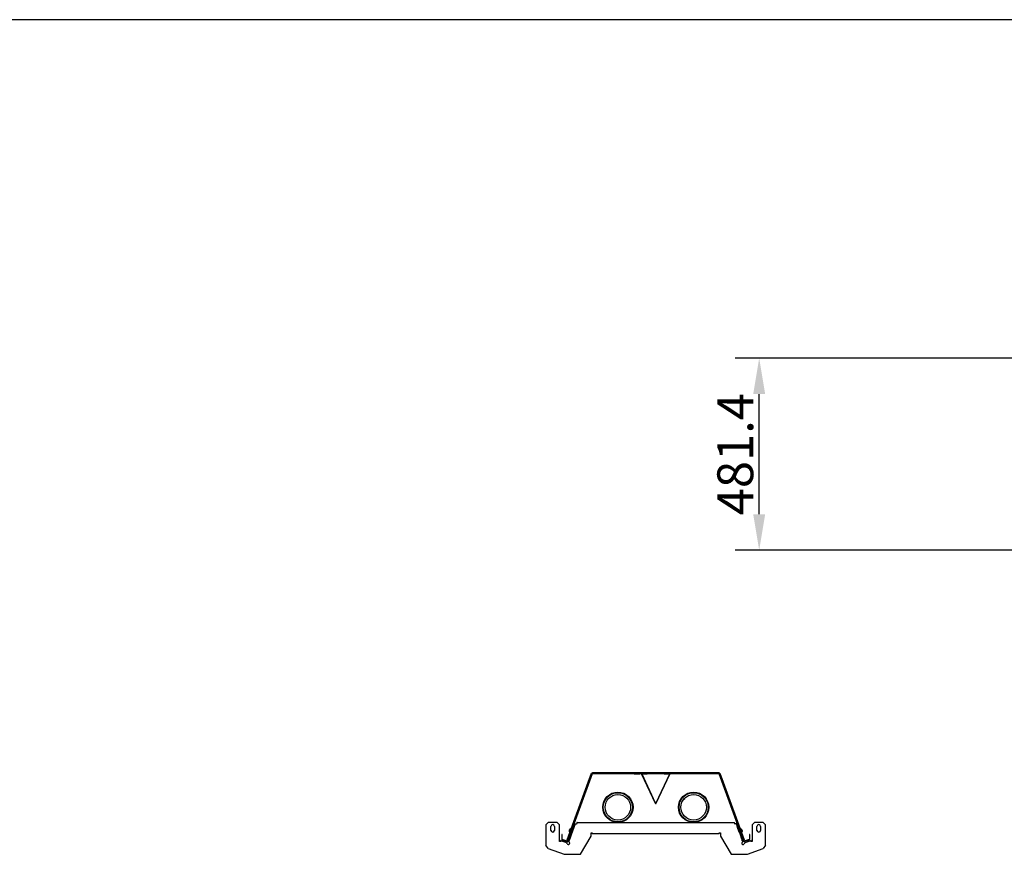
# Model space of a CAD drawing. Extents: x -23438 to 27544, y -3192 to 13169.
# Drawn here: x 12556 to 15026, y 11076 to 13169 of the extents above; entities that cross this region are included whole.
import ezdxf

# ---------------------------------------------------------------- set-up
doc = ezdxf.new("R2010")
doc.units = 0
doc.header["$LTSCALE"] = 2
doc.header["$PDMODE"] = 3
doc.header["$PDSIZE"] = 0.5
doc.layers.get('DEFPOINTS').update_dxf_attribs({"linetype": 'CONTINUOUS'})
doc.layers.add('DIMENSIONS', color=5, linetype='CONTINUOUS')
doc.layers.add('MATEN', color=5, linetype='CONTINUOUS')
doc.layers.add('Hatch (ISO)', color=7, linetype='CONTINUOUS', lineweight=18)
doc.layers.add('Visible (ISO)', color=7, linetype='CONTINUOUS', lineweight=50)
doc.styles.get("Standard").update_dxf_attribs({"font": 'ISOCP'})
doc.dimstyles.new('STANDARD$0', dxfattribs={"dimscale": 10, "dimtxt": 3, "dimasz": 3, "dimexe": 2, "dimexo": 1, "dimgap": 0.5, "dimtad": 1, "dimdec": 1, "dimdsep": 46, "dimtxsty": 'Standard', "dimcen": -5, "dimclrd": 256, "dimclre": 256, "dimclrt": 256, "dimadec": 0, "dimazin": 0, "dimtfac": 1, "dimtdec": 1, "dimtmove": 0, "dimatfit": 3, "dimfxl": 0, "dimtvp": 0.75, "dimtolj": 1, "dimtzin": 0, "dimarcsym": 0})

# ---------------------------------------------------------------- blocks, each defined once
blk = doc.blocks.new('*D119')
at = {"layer": 'DEFPOINTS', "color": 0}
for p in [(14411.4, 12320.6), (15119.8, 12320.6), (15119.6, 11839.2)]:
    blk.add_point(p, dxfattribs=at)
at = {"layer": 'MATEN', "lineweight": -2}
for p, q in [((15089.8, 12320.6), (14351.4, 12320.6)), ((14411.4, 11929.2), (14411.4, 12230.6)), ((15089.6, 11839.2), (14351.4, 11839.2))]:
    blk.add_line(p, q, dxfattribs=at)
at = {"layer": 'MATEN'}
for points in [[(14396.4, 12230.6), (14426.4, 12230.6), (14411.4, 12320.6)], [(14396.4, 11929.2), (14426.4, 11929.2), (14411.4, 11839.2)]]:
    blk.add_solid(points, dxfattribs=at)
at = {"layer": 'MATEN', "lineweight": -3, "insert": (14351.4, 12079.9), "char_height": 90, "attachment_point": 5, "rotation": 90}
blk.add_mtext('\\A1;481.4', dxfattribs=at)

msp = doc.modelspace()

# ---------------------------------------------------------------- hatches: boundary and pattern name
at = {"layer": 'Hatch (ISO)', "lineweight": -3}
h = msp.add_hatch(dxfattribs=at)
h.set_pattern_fill('ANSI31', color=256, scale=508, angle=105, style=0)
h.set_pattern_definition([(150, (18681.58, 3793.576), (-31.75, -54.9926), [])])
edge = h.paths.add_edge_path()
edge.add_line((13917.05, 11114.13), (13917.05, 11126.08))
edge.add_line((13917.05, 11126.08), (13916.05, 11126.08))
edge.add_line((13916.05, 11126.08), (13916.05, 11114.13))
edge.add_ellipse((13917.55, 11114.13), major_axis=(-1.5, 0), ratio=1, start_angle=0, end_angle=70)
edge.add_line((13917.03, 11112.72), (13929.67, 11108.12))
edge.add_ellipse((13930.18, 11109.53), major_axis=(-0.51, -1.41), ratio=1, start_angle=0, end_angle=90)
edge.add_line((13931.59, 11109.02), (13993.48, 11279.05))
edge.add_ellipse((13993.95, 11278.88), major_axis=(-0.47, 0.171), ratio=1, start_angle=290, end_angle=360, ccw=False)
edge.add_line((13993.95, 11279.38), (14117.91, 11279.38))
edge.add_line((14117.91, 11279.38), (14130.56, 11279.38))
edge.add_line((14130.56, 11279.38), (14173.25, 11279.38))
edge.add_line((14173.25, 11279.38), (14185.89, 11279.38))
edge.add_line((14185.89, 11279.38), (14309.85, 11279.38))
edge.add_ellipse((14309.85, 11278.88), major_axis=(0, 0.5), ratio=1, start_angle=290, end_angle=360, ccw=False)
edge.add_line((14310.32, 11279.05), (14372.21, 11109.02))
edge.add_ellipse((14373.62, 11109.53), major_axis=(-1.41, -0.51), ratio=1, start_angle=0, end_angle=90)
edge.add_line((14374.13, 11108.12), (14386.77, 11112.72))
edge.add_ellipse((14386.26, 11114.13), major_axis=(0.51, -1.41), ratio=1, start_angle=0, end_angle=70)
edge.add_line((14387.76, 11114.13), (14387.76, 11126.08))
edge.add_line((14387.76, 11126.08), (14386.76, 11126.08))
edge.add_line((14386.76, 11126.08), (14386.76, 11114.13))
edge.add_ellipse((14386.26, 11114.13), major_axis=(0.5, 0), ratio=1, start_angle=290, end_angle=360, ccw=False)
edge.add_line((14386.43, 11113.66), (14373.79, 11109.06))
edge.add_ellipse((14373.62, 11109.53), major_axis=(0.171, -0.47), ratio=1, start_angle=270, end_angle=360, ccw=False)
edge.add_line((14373.15, 11109.36), (14311.26, 11279.4))
edge.add_ellipse((14309.85, 11278.88), major_axis=(1.41, 0.51), ratio=1, start_angle=0, end_angle=70)
edge.add_line((14309.85, 11280.38), (13993.95, 11280.38))
edge.add_ellipse((13993.95, 11278.88), major_axis=(0, 1.5), ratio=1, start_angle=0, end_angle=70)
edge.add_line((13992.54, 11279.4), (13930.65, 11109.36))
edge.add_ellipse((13930.18, 11109.53), major_axis=(0.47, -0.171), ratio=1, start_angle=270, end_angle=360, ccw=False)
edge.add_line((13930.01, 11109.06), (13917.38, 11113.66))
edge.add_ellipse((13917.55, 11114.13), major_axis=(-0.171, -0.47), ratio=1, start_angle=290, end_angle=360, ccw=False)
h = msp.add_hatch(dxfattribs=at)
h.set_pattern_fill('ANSI31', color=256, scale=508, angle=165, style=0)
h.set_pattern_definition([(210, (18681.58, 3793.576), (31.75, -54.9926), [])])
edge = h.paths.add_edge_path()
edge.add_line((14173.25, 11278.38), (14185.89, 11278.38))
edge.add_ellipse((14185.89, 11277.88), major_axis=(0, 0.5), ratio=1, start_angle=245, end_angle=360, ccw=False)
edge.add_line((14186.35, 11277.67), (14152.36, 11204.78))
edge.add_ellipse((14151.9, 11204.99), major_axis=(0.453, -0.211), ratio=1, start_angle=230, end_angle=360, ccw=False)
edge.add_line((14151.45, 11204.78), (14117.46, 11277.67))
edge.add_ellipse((14117.91, 11277.88), major_axis=(-0.453, -0.211), ratio=1, start_angle=245, end_angle=360, ccw=False)
edge.add_line((14117.91, 11278.38), (14130.56, 11278.38))
edge.add_line((14130.56, 11278.38), (14130.56, 11279.38))
edge.add_line((14130.56, 11279.38), (14117.91, 11279.38))
edge.add_ellipse((14117.91, 11277.88), major_axis=(0, 1.5), ratio=1, start_angle=0, end_angle=115)
edge.add_line((14116.55, 11277.25), (14150.54, 11204.36))
edge.add_ellipse((14151.9, 11204.99), major_axis=(-1.36, -0.63), ratio=1, start_angle=0, end_angle=130)
edge.add_line((14153.26, 11204.36), (14187.25, 11277.25))
edge.add_ellipse((14185.89, 11277.88), major_axis=(1.36, -0.63), ratio=1, start_angle=0, end_angle=115)
edge.add_line((14185.89, 11279.38), (14173.25, 11279.38))
edge.add_line((14173.25, 11279.38), (14173.25, 11278.38))
h = msp.add_hatch(dxfattribs=at)
h.set_pattern_fill('ANSI31', color=256, scale=508, angle=180, style=0)
h.set_pattern_definition([(225, (18681.58, 3793.576), (44.9013, -44.9013), [])])
edge = h.paths.add_edge_path()
edge.add_ellipse((14056.9, 11194.38), major_axis=(-38.05, 0), ratio=1, start_angle=0, end_angle=360)
edge = h.paths.add_edge_path(flags=0)
edge.add_ellipse((14056.9, 11194.38), major_axis=(36.55, 0), ratio=1, start_angle=0, end_angle=360)
h = msp.add_hatch(dxfattribs=at)
h.set_pattern_fill('ANSI31', color=256, scale=508, angle=90, style=0)
h.set_pattern_definition([(135, (18681.58, 3793.576), (-44.9013, -44.9013), [])])
edge = h.paths.add_edge_path()
edge.add_ellipse((14246.9, 11194.38), major_axis=(-38.05, 0), ratio=1, start_angle=0, end_angle=360)
edge = h.paths.add_edge_path(flags=0)
edge.add_ellipse((14246.9, 11194.38), major_axis=(36.55, 0), ratio=1, start_angle=0, end_angle=360)

# ---------------------------------------------------------------- linework, layer by layer
at = {"layer": 'DIMENSIONS'}
msp.add_line((22011.2, 13169.46), (-739.14, 13169.46), dxfattribs=at)
at = {"layer": 'Visible (ISO)', "lineweight": -3}
for p, q in [((13929.9, 11112.41), (13986.1, 11266.82)), ((13992.54, 11279.4), (13930.65, 11109.36)), ((13931.59, 11109.02), (13993.48, 11279.05)), ((13942.42, 11143.87), (13987.04, 11266.48)), ((13986.1, 11266.82), (13990.74, 11279.57)), ((13987.04, 11266.48), (13986.1, 11266.82)), ((13991.68, 11279.23), (13987.04, 11266.48)), ((13990.74, 11279.57), (13991.68, 11279.23)), ((13993.33, 11281.38), (14006.9, 11281.38)), ((13993.33, 11280.38), (13993.33, 11281.38)), ((13993.95, 11280.38), (13993.33, 11280.38)), ((14309.85, 11280.38), (13993.95, 11280.38)), ((13993.95, 11279.38), (14309.85, 11279.38)), ((14006.9, 11281.38), (14096.94, 11281.38)), ((14097.72, 11278.38), (14111.79, 11278.38)), ((14108.87, 11281.38), (14194.94, 11281.38)), ((14110.79, 11277.4), (14109.91, 11276.97)), ((14113.11, 11278.53), (14110.79, 11277.4)), ((14111.79, 11278.38), (14111.79, 11279.38)), ((14113.11, 11278.53), (14113.14, 11278.54)), ((14116.55, 11277.25), (14150.54, 11204.36)), ((14151.45, 11204.78), (14117.46, 11277.67)), ((14130.56, 11279.38), (14117.91, 11279.38)), ((14117.91, 11278.38), (14130.56, 11278.38)), ((14130.56, 11278.38), (14130.56, 11279.38)), ((14186.35, 11277.67), (14152.36, 11204.78)), ((14153.26, 11204.36), (14187.25, 11277.25)), ((14185.89, 11279.38), (14173.25, 11279.38)), ((14173.25, 11279.38), (14173.25, 11278.38)), ((14173.25, 11278.38), (14185.89, 11278.38)), ((14206.87, 11281.38), (14296.9, 11281.38)), ((14296.9, 11281.38), (14310.47, 11281.38)), ((14310.47, 11280.38), (14309.85, 11280.38)), ((14310.32, 11279.05), (14372.21, 11109.02)), ((14310.47, 11281.38), (14310.47, 11280.38)), ((14373.15, 11109.36), (14311.26, 11279.4)), ((14312.12, 11279.23), (14313.06, 11279.57)), ((14316.76, 11266.48), (14312.12, 11279.23)), ((14313.06, 11279.57), (14317.7, 11266.82)), ((14317.7, 11266.82), (14316.76, 11266.48)), ((14316.76, 11266.48), (14361.39, 11143.87)), ((14317.7, 11266.82), (14373.9, 11112.41)), ((14224.68, 11214.34), (14224.05, 11214.01)), ((13876.4, 11150.38), (13882.4, 11156.38)), ((13876.4, 11150.38), (13876.4, 11098.94)), ((13904.4, 11156.38), (13882.4, 11156.38)), ((13888.85, 11136.38), (13888.85, 11146.38)), ((13897.95, 11146.38), (13897.95, 11136.38)), ((13904.4, 11156.38), (13910.4, 11150.38)), ((13910.4, 11108.15), (13910.4, 11150.38)), ((13933.84, 11107.58), (13950.51, 11153.38)), ((13941.29, 11141.24), (13940.65, 11139.48)), ((13940.71, 11141), (13941.13, 11140.8)), ((13942.1, 11143.47), (13942.07, 11143.4)), ((13947.27, 11145.95), (13942.21, 11132.03)), ((13945.24, 11145.13), (13946.79, 11144.63)), ((13947.74, 11145.78), (13947.27, 11145.95)), ((13950.51, 11153.38), (13953.33, 11152.36)), ((13953.7, 11153.38), (13953.33, 11152.36)), ((13954.43, 11156.38), (14349.37, 11156.38)), ((14110.4, 11156.38), (14193.4, 11156.38)), ((14300.4, 11156.38), (14349.37, 11156.38)), ((14350.47, 11152.36), (14350.1, 11153.38)), ((14353.29, 11153.38), (14350.47, 11152.36)), ((14353.29, 11153.38), (14369.97, 11107.58)), ((14356.06, 11145.78), (14356.53, 11145.95)), ((14361.6, 11132.03), (14356.53, 11145.95)), ((14358.56, 11145.13), (14357.01, 11144.63)), ((14361.73, 11143.4), (14361.71, 11143.47)), ((14363.16, 11139.48), (14362.52, 11141.24)), ((14363.1, 11141), (14362.68, 11140.8)), ((14393.4, 11150.38), (14399.4, 11156.38)), ((14393.4, 11150.38), (14393.4, 11108.15)), ((14421.4, 11156.38), (14399.4, 11156.38)), ((14405.85, 11136.38), (14405.85, 11146.38)), ((14414.95, 11146.38), (14414.95, 11136.38)), ((14421.4, 11156.38), (14427.4, 11150.38)), ((14427.4, 11098.94), (14427.4, 11150.38)), ((13917.05, 11126.08), (13916.05, 11126.08)), ((13916.05, 11126.08), (13916.05, 11114.13)), ((13917.05, 11114.13), (13917.05, 11126.08)), ((13930.84, 11112.07), (13939.82, 11136.74)), ((13937.69, 11118.17), (13934.9, 11112.75)), ((13935.28, 11135.89), (13935.05, 11135.26)), ((13935.08, 11136.25), (13935.23, 11136.21)), ((13935.17, 11133.01), (13937.8, 11140.23)), ((13935.17, 11133.01), (13936.85, 11132.23)), ((13935.65, 11137.83), (13935.77, 11137.77)), ((13935.65, 11137.81), (13935.76, 11137.76)), ((13936.29, 11138.66), (13936.08, 11138.07)), ((13936.85, 11132.23), (13939.59, 11139.75)), ((13937.5, 11134.02), (13937.73, 11133.93)), ((13937.8, 11140.23), (13939.59, 11139.75)), ((13938.67, 11133.59), (13939.38, 11133.33)), ((13938.94, 11137.96), (13939.17, 11137.88)), ((13939.86, 11137.32), (13939.84, 11137.26)), ((13940.32, 11132.99), (13942.29, 11132.27)), ((13940.36, 11140.04), (13940.81, 11139.92)), ((13941.17, 11133.96), (13942.69, 11133.35)), ((13942.68, 11131.86), (13942.21, 11132.03)), ((13963.06, 11076.38), (13989.54, 11122.25)), ((13989.51, 11130.38), (13992.5, 11130.39)), ((13989.54, 11122.25), (13989.51, 11130.38)), ((13992.5, 11130.39), (13992.5, 11130.39)), ((13992.5, 11130.39), (13992.51, 11130.39)), ((13992.51, 11130.39), (13992.51, 11130.38)), ((14311.29, 11127.38), (13992.52, 11127.38)), ((14311.29, 11130.38), (14311.29, 11130.39)), ((14311.29, 11130.39), (14311.3, 11130.39)), ((14311.3, 11130.39), (14314.29, 11130.38)), ((14311.3, 11130.39), (14311.3, 11130.39)), ((14314.29, 11130.38), (14314.27, 11122.25)), ((14314.27, 11122.25), (14340.75, 11076.38)), ((14362.63, 11133.96), (14361.12, 11133.35)), ((14361.13, 11131.86), (14361.6, 11132.03)), ((14363.48, 11132.99), (14361.51, 11132.27)), ((14363.45, 11140.04), (14363, 11139.92)), ((14363.97, 11137.26), (14363.94, 11137.32)), ((14365.77, 11140.14), (14363.98, 11139.66)), ((14363.98, 11136.74), (14372.96, 11112.07)), ((14365.13, 11133.59), (14364.42, 11133.33)), ((14365.77, 11140.14), (14368.4, 11132.93)), ((14368.9, 11112.75), (14366.11, 11118.17)), ((14368.4, 11132.93), (14366.72, 11132.15)), ((14367.19, 11138.83), (14367.18, 11138.85)), ((14368.07, 11136.39), (14367.75, 11137.28)), ((14368.08, 11137.22), (14367.82, 11137.1)), ((14367.96, 11137.61), (14367.94, 11137.6)), ((14368.29, 11136.65), (14368.01, 11136.58)), ((14368.44, 11136.28), (14368.43, 11136.27)), ((14368.64, 11134.83), (14368.64, 11134.84)), ((14387.76, 11126.08), (14386.76, 11126.08)), ((14386.76, 11126.08), (14386.76, 11114.13)), ((14387.76, 11114.13), (14387.76, 11126.08)), ((13882.04, 11090.89), (13876.4, 11098.94)), ((13913.4, 11108.15), (13910.4, 11108.15)), ((13911.13, 11110.1), (13911.81, 11111.98)), ((13913.06, 11109.39), (13911.13, 11110.1)), ((13911.81, 11111.98), (13913.74, 11111.27)), ((13913.06, 11109.39), (13913.15, 11109.65)), ((13913.15, 11109.65), (13913.74, 11111.27)), ((13913.4, 11108.21), (13913.4, 11108.15)), ((13913.74, 11111.27), (13929.48, 11105.55)), ((13917.03, 11112.72), (13929.67, 11108.12)), ((13930.01, 11109.06), (13917.38, 11113.66)), ((13929.48, 11105.55), (13929.55, 11105.52)), ((13929.55, 11105.52), (13929.53, 11105.48)), ((13929.9, 11112.41), (13930.84, 11112.07)), ((13930.84, 11112.07), (13931.31, 11111.9)), ((13931.31, 11111.9), (13931.55, 11111.81)), ((13932.49, 11111.47), (13934.9, 11110.59)), ((13933.81, 11107.51), (13933.84, 11107.58)), ((13933.81, 11107.51), (13933.86, 11107.49)), ((13934.9, 11112.04), (13936.82, 11115.76)), ((13934.9, 11112.75), (13934.9, 11112.04)), ((13934.9, 11110.5), (13934.9, 11112.04)), ((14366.99, 11115.76), (14368.9, 11112.04)), ((14368.9, 11112.04), (14368.9, 11112.75)), ((14368.9, 11110.5), (14368.9, 11112.04)), ((14368.9, 11110.59), (14371.32, 11111.47)), ((14369.99, 11107.51), (14369.95, 11107.49)), ((14369.97, 11107.58), (14369.99, 11107.51)), ((14372.26, 11111.81), (14372.49, 11111.9)), ((14372.49, 11111.9), (14372.96, 11112.07)), ((14373.9, 11112.41), (14372.96, 11112.07)), ((14386.43, 11113.66), (14373.79, 11109.06)), ((14374.13, 11108.12), (14386.77, 11112.72)), ((14374.25, 11105.52), (14374.32, 11105.55)), ((14374.25, 11105.52), (14374.27, 11105.48)), ((14374.32, 11105.55), (14390.06, 11111.27)), ((14390.06, 11111.27), (14391.99, 11111.98)), ((14390.06, 11111.27), (14390.65, 11109.65)), ((14390.4, 11108.15), (14390.4, 11108.21)), ((14393.4, 11108.15), (14390.4, 11108.15)), ((14390.65, 11109.65), (14390.74, 11109.39)), ((14392.68, 11110.1), (14390.74, 11109.39)), ((14391.99, 11111.98), (14392.68, 11110.1)), ((14427.4, 11098.94), (14421.76, 11090.89)), ((13882.04, 11090.89), (13921.89, 11076.38)), ((13921.89, 11076.38), (13963.06, 11076.38)), ((14340.75, 11076.38), (14381.91, 11076.38)), ((14381.91, 11076.38), (14421.76, 11090.89))]:
    msp.add_line(p, q, dxfattribs=at)
for centre, radius in [((14056.9, 11194.38), 38.05), ((14056.9, 11194.38), 36.55), ((14056.9, 11194.38), 32), ((14246.9, 11194.38), 38.05), ((14246.9, 11194.38), 36.55), ((14246.9, 11194.38), 32)]:
    msp.add_circle(centre, radius, dxfattribs=at)
for centre, radius, start, end in [((13991.68, 11280.98), 1.65, 291.81031, 306.78856), ((13993.95, 11278.88), 1.5, 90, 160), ((13993.95, 11278.88), 0.5, 90, 160), ((14111.79, 11277.88), 1.5, 26, 90), ((14111.79, 11277.88), 0.5, 26, 90), ((14117.91, 11277.88), 1.5, 90, 205), ((14117.91, 11277.88), 0.5, 90, 205), ((14185.89, 11277.88), 1.5, 335, 90), ((14185.89, 11277.88), 0.5, 335, 90), ((14309.85, 11278.88), 1.5, 20, 90), ((14309.85, 11278.88), 0.5, 20, 90), ((14312.12, 11280.98), 1.65, 233.21144, 248.18969), ((14151.9, 11204.99), 1.5, 205, 335), ((14151.9, 11204.99), 0.5, 205, 335), ((13893.4, 11146.38), 4.55, 0, 180), ((13942.47, 11143.33), 0.4, 139.86304, 160), ((13949.81, 11137.14), 10, 130.45956, 139.86304), ((13944.62, 11143.23), 2, 120.40462, 130.45956), ((13944.62, 11143.23), 2, 72, 85.69787), ((14359.18, 11143.23), 2, 94.30213, 108), ((14359.18, 11143.23), 2, 49.54044, 59.59538), ((14353.99, 11137.14), 10, 40.13696, 49.54044), ((14361.33, 11143.33), 0.4, 20, 40.13696), ((14410.4, 11146.38), 4.55, 0, 180), ((13893.4, 11136.38), 4.55, 180, 0), ((13941.41, 11134.83), 6.5, 170.12976, 196.19563), ((13941.41, 11134.83), 6.5, 123.80437, 149.87024), ((13940.21, 11137.12), 0.4, 160, 180.13696), ((13949.81, 11137.14), 10, 180.13696, 189.54044), ((13941.92, 11135.82), 2, 189.54044, 199.59538), ((13941.92, 11135.82), 2, 234.30213, 248), ((14361.88, 11135.82), 2, 292, 305.69787), ((14361.88, 11135.82), 2, 340.40462, 350.45956), ((14353.99, 11137.14), 10, 350.45956, 359.86304), ((14363.59, 11137.12), 0.4, 359.86304, 20), ((14362.16, 11134.74), 6.5, 39.88153, 56.19563), ((14366.99, 11138.78), 0.206, 20, 39.88153), ((14362.16, 11134.74), 6.5, 343.80437, 0.11847), ((14368.45, 11134.76), 0.206, 0.11847, 20), ((14410.4, 11136.38), 4.55, 180, 0), ((13917.55, 11114.13), 1.5, 180, 250), ((13917.55, 11114.13), 0.5, 180, 250), ((13930.18, 11109.53), 1.5, 250, 340), ((13932.68, 11104.37), 3.55, 217.37886, 12.62114), ((13930.18, 11109.53), 0.5, 250, 340), ((14371.12, 11104.37), 3.55, 167.37886, 322.62114), ((14373.62, 11109.53), 1.5, 200, 290), ((14373.62, 11109.53), 0.5, 200, 290), ((14386.26, 11114.13), 0.5, 290, 0), ((14386.26, 11114.13), 1.5, 290, 0)]:
    msp.add_arc(centre, radius, start, end, dxfattribs=at)
for centre, major_axis, ratio, start_param, end_param in [((13949.49, 11136.44), (-9.02, 4.24), 0.2775424, 5.9558249, 6.1397675), ((13949.87, 11138), (-9.88, 0.71), 0.7731655, 5.7858449, 5.9359348), ((13949.24, 11136.24), (-8.34, 5.35), 0.6099683, 6.1386457, 6.2887355), ((13940.85, 11141.81), (-2, 1.06), 0.0930229, 1.6350273, 1.6605744), ((13949.82, 11137.38), (9.96, -0.45), 0.9567518, 2.4970891, 2.6810318), ((14353.98, 11137.38), (9.96, 0.45), 0.9567518, 0.4605609, 0.6445035), ((14353.93, 11138), (9.88, 0.71), 0.7731655, 0.3472505, 0.4973404), ((14354.57, 11136.24), (8.34, 5.35), 0.6099683, 6.2776351, 6.4277249), ((14354.32, 11136.44), (9.02, 4.24), 0.2775424, 0.1434178, 0.3273604), ((14362.96, 11141.81), (-2, -1.06), 0.0930229, 1.4810183, 1.5065653), ((13940.02, 11135.5), (-2.48, -5.16), 0.864574, 4.9887453, 5.0602827), ((13940.08, 11135.66), (3.03, 4.86), 0.8595808, 1.9723431, 2.0438805), ((13941.47, 11135.09), (-6.35, 1.31), 0.8016972, 0.0518257, 0.2299728), ((13934.68, 11136.07), (0.445, -0.112), 0.5623574, 0.7179854, 0.7203103), ((13941.25, 11134.5), (-5.82, 2.86), 0.5913421, 0.2336384, 0.3007527), ((13941.25, 11134.49), (-5.83, 2.84), 0.5387162, 0.2254122, 0.4035592), ((13940.87, 11137.84), (-5.63, -1.01), 0.1054554, 5.9894481, 6.0609854), ((13939.06, 11132.87), (-3.67, 4.4), 0.1054554, 0.2221999, 0.2608004), ((13935.14, 11137.34), (0.339, -0.403), 0.0522656, 0.64915, 0.8083127), ((13939.06, 11132.85), (-3.68, 4.39), 0.0501177, 0.1899114, 0.2614487), ((13941.5, 11135.18), (-6.3, 1.55), 0.5913421, 5.8713998, 6.0495469), ((13939.86, 11135.05), (-0.81, -5.67), 0.8595808, 4.2722416, 4.3108422), ((13941.3, 11134.61), (-5.66, 3.16), 0.837967, 6.070347, 6.248494), ((13949.67, 11136.96), (-7.91, 6.06), 0.9567518, 0.4605609, 0.6445035), ((13949.95, 11138.2), (-9.83, 1.27), 0.6099683, 6.2776351, 6.4277249), ((13949.31, 11136.45), (-8.03, 5.81), 0.7731655, 0.3472505, 0.4973404), ((13939.94, 11139.33), (2.21, -0.47), 0.0930229, 1.4810183, 1.5065653), ((13950.01, 11137.89), (-9.64, 2.55), 0.2775424, 0.1434178, 0.3273604), ((14353.79, 11137.89), (9.64, 2.55), 0.2775424, 5.9558249, 6.1397675), ((14354.49, 11136.45), (8.03, 5.81), 0.7731655, 5.7858449, 5.9359348), ((14363.86, 11139.33), (2.21, 0.47), 0.0930229, 1.6350273, 1.6605744), ((14353.85, 11138.2), (9.83, 1.27), 0.6099683, 6.1386457, 6.2887355), ((14354.13, 11136.96), (-7.91, -6.06), 0.9567518, 2.4970891, 2.6810318), ((14362.17, 11134.83), (6.45, -0.66), 0.979749, 0.6118218, 0.7899688), ((14362.34, 11134.34), (5.87, 2.75), 0.1802656, 0.153405, 0.3315521), ((14364.3, 11133.35), (3.12, 4.8), 0.5548629, 6.0488443, 6.1203817), ((14363.02, 11136.87), (-5.31, 2.15), 0.6649264, 3.842345, 3.9138824), ((14368.18, 11137.97), (-0.348, -0.366), 0.2995381, 0.5674352, 0.6302406), ((14362.04, 11135.17), (6.27, 1.67), 0.1802656, 5.9516333, 6.1297803), ((14364.19, 11133.66), (2.69, 5.06), 0.6649264, 5.5108956, 5.582433), ((14368.84, 11136.14), (0.502, -0.057), 0.2995381, 2.5113521, 2.5741575), ((14362.9, 11137.19), (5.48, -1.67), 0.5548629, 0.1628036, 0.234341), ((14362.22, 11134.68), (-4.52, -4.65), 0.979749, 2.3516238, 2.5297708)]:
    msp.add_ellipse(centre, major_axis=major_axis, ratio=ratio, start_param=start_param, end_param=end_param, dxfattribs=at)
for points, knots in [([(13990.74, 11279.57), (13990.74, 11279.57), (13991.1, 11279.51), (13991.56, 11279.47), (13991.8, 11279.45), (13992.06, 11279.44), (13992.3, 11279.45)], [-1.91986216, -1.91986216, -1.91986216, -1.91986216, -1.43950845, -1.43950845, -1.43950845, -1.19013452, -1.19013452, -1.19013452, -1.19013452]), ([(13992.3, 11279.45), (13992.04, 11279.3), (13991.76, 11279.24), (13991.7, 11279.23), (13991.69, 11279.23), (13991.68, 11279.23), (13991.68, 11279.23)], [1.19013452, 1.19013452, 1.19013452, 1.19013452, 1.82189307, 1.82189307, 1.82189307, 1.91986217, 1.91986217, 1.91986217, 1.91986217]), ([(13992.96, 11280.01), (13993.11, 11280.41), (13993.22, 11280.87), (13993.28, 11281.14), (13993.32, 11281.29), (13993.33, 11281.38), (13993.33, 11281.38)], [-0.68238709, -0.68238709, -0.68238709, -0.68238709, -0.24937395, -0.24937395, -0.24937395, 0, 0, 0, 0]), ([(14310.47, 11281.38), (14310.47, 11281.38), (14310.54, 11281.02), (14310.66, 11280.58), (14310.71, 11280.39), (14310.77, 11280.19), (14310.84, 11280.01)], [-3.14159265, -3.14159265, -3.14159265, -3.14159265, -2.66123894, -2.66123894, -2.66123894, -2.45920557, -2.45920557, -2.45920557, -2.45920557]), ([(14310.61, 11280.18), (14310.54, 11280.27), (14310.5, 11280.34), (14310.48, 11280.37), (14310.47, 11280.38), (14310.47, 11280.38), (14310.47, 11280.38)], [2.73111519, 2.73111519, 2.73111519, 2.73111519, 3.04362355, 3.04362355, 3.04362355, 3.14159265, 3.14159265, 3.14159265, 3.14159265]), ([(14311.51, 11279.45), (14311.97, 11279.43), (14312.51, 11279.49), (14312.81, 11279.53), (14312.97, 11279.55), (14313.06, 11279.57), (14313.06, 11279.57)], [-1.95145813, -1.95145813, -1.95145813, -1.95145813, -1.47110442, -1.47110442, -1.47110442, -1.22173048, -1.22173048, -1.22173048, -1.22173048]), ([(14312.12, 11279.23), (14312.12, 11279.23), (14311.88, 11279.26), (14311.63, 11279.39), (14311.59, 11279.41), (14311.55, 11279.43), (14311.51, 11279.45)], [1.22173048, 1.22173048, 1.22173048, 1.22173048, 1.85348903, 1.85348903, 1.85348903, 1.95145813, 1.95145813, 1.95145813, 1.95145813]), ([(13940.73, 11141), (13940.71, 11140.99), (13940.7, 11140.99), (13940.7, 11141.01), (13940.7, 11141.03), (13940.7, 11141.08), (13940.71, 11141.11), (13940.74, 11141.19), (13940.75, 11141.23), (13940.77, 11141.26)], [0, 0, 0, 0, 0.015496294, 0.015496294, 0.030992587, 0.030992587, 0.046281362, 0.046281362, 0.059262822, 0.059262822, 0.059262822, 0.059262822]), ([(13940.88, 11141.56), (13940.88, 11141.56), (13940.88, 11141.56), (13940.88, 11141.59), (13940.89, 11141.62), (13940.92, 11141.68), (13940.94, 11141.72), (13940.99, 11141.81), (13941.01, 11141.86), (13941.05, 11141.94), (13941.07, 11141.98), (13941.09, 11142.01)], [0.044316277, 0.044316277, 0.044316277, 0.044316277, 0.046372044, 0.046372044, 0.061609121, 0.061609121, 0.076946689, 0.076946689, 0.092284256, 0.092284256, 0.103687849, 0.103687849, 0.103687849, 0.103687849]), ([(13954.43, 11156.38), (13954.27, 11156.38), (13954.1, 11155.77), (13953.94, 11154.84), (13953.86, 11154.4), (13953.78, 11153.89), (13953.7, 11153.38)], [0, 0, 0, 0, 1.063949, 1.063949, 1.063949, 1.5707963, 1.5707963, 1.5707963, 1.5707963]), ([(14350.1, 11153.38), (14349.94, 11154.45), (14349.77, 11155.49), (14349.61, 11156.01), (14349.53, 11156.25), (14349.45, 11156.38), (14349.37, 11156.38)], [0, 0, 0, 0, 1.063949, 1.063949, 1.063949, 1.5707963, 1.5707963, 1.5707963, 1.5707963]), ([(14362.71, 11142.01), (14362.74, 11141.97), (14362.76, 11141.92), (14362.81, 11141.82), (14362.84, 11141.77), (14362.88, 11141.69), (14362.89, 11141.65), (14362.92, 11141.6), (14362.92, 11141.57), (14362.93, 11141.56)], [0, 0, 0, 0, 0.015549022, 0.015549022, 0.031098044, 0.031098044, 0.046334105, 0.046334105, 0.059262997, 0.059262997, 0.059262997, 0.059262997]), ([(14363.04, 11141.26), (14363.04, 11141.26), (14363.04, 11141.25), (14363.06, 11141.2), (14363.08, 11141.16), (14363.1, 11141.09), (14363.11, 11141.06), (14363.11, 11141.01), (14363.11, 11141), (14363.09, 11140.99), (14363.09, 11141), (14363.08, 11141)], [0.044316277, 0.044316277, 0.044316277, 0.044316277, 0.046372044, 0.046372044, 0.061609121, 0.061609121, 0.076946689, 0.076946689, 0.092284256, 0.092284256, 0.103687849, 0.103687849, 0.103687849, 0.103687849]), ([(13935.05, 11136.16), (13935.05, 11136.16), (13935.05, 11136.16), (13935.06, 11136.19), (13935.07, 11136.21), (13935.07, 11136.24), (13935.08, 11136.25), (13935.08, 11136.25), (13935.08, 11136.24), (13935.08, 11136.22), (13935.08, 11136.2), (13935.07, 11136.16), (13935.07, 11136.14), (13935.07, 11136.13)], [0.021782402, 0.021782402, 0.021782402, 0.021782402, 0.022407828, 0.022407828, 0.033365669, 0.033365669, 0.04432351, 0.04432351, 0.055362779, 0.055362779, 0.066402047, 0.066402047, 0.071771537, 0.071771537, 0.071771537, 0.071771537]), ([(13935.07, 11136.23), (13935.07, 11136.23), (13935.07, 11136.23), (13935.07, 11136.22), (13935.06, 11136.21), (13935.06, 11136.18), (13935.05, 11136.17), (13935.05, 11136.15)], [0.031635775, 0.031635775, 0.031635775, 0.031635775, 0.033293532, 0.033293532, 0.044252755, 0.044252755, 0.049966523, 0.049966523, 0.049966523, 0.049966523]), ([(13935.29, 11136.83), (13935.28, 11136.8), (13935.27, 11136.77), (13935.25, 11136.7), (13935.23, 11136.66), (13935.22, 11136.59), (13935.21, 11136.56), (13935.21, 11136.52), (13935.2, 11136.5), (13935.2, 11136.49)], [0.034658872, 0.034658872, 0.034658872, 0.034658872, 0.04432351, 0.04432351, 0.055362779, 0.055362779, 0.066402047, 0.066402047, 0.071771537, 0.071771537, 0.071771537, 0.071771537]), ([(13935.22, 11136.55), (13935.22, 11136.57), (13935.23, 11136.6), (13935.24, 11136.67), (13935.25, 11136.7), (13935.27, 11136.77), (13935.28, 11136.81), (13935.31, 11136.88), (13935.32, 11136.91), (13935.34, 11136.96), (13935.35, 11136.97), (13935.35, 11136.98)], [0, 0, 0, 0, 0.011167155, 0.011167155, 0.02233431, 0.02233431, 0.033293532, 0.033293532, 0.044252755, 0.044252755, 0.049966523, 0.049966523, 0.049966523, 0.049966523]), ([(13935.44, 11137.23), (13935.43, 11137.23), (13935.43, 11137.22), (13935.42, 11137.18), (13935.4, 11137.15), (13935.39, 11137.1), (13935.39, 11137.09), (13935.38, 11137.07)], [0.031635775, 0.031635775, 0.031635775, 0.031635775, 0.033293532, 0.033293532, 0.044252755, 0.044252755, 0.049966523, 0.049966523, 0.049966523, 0.049966523]), ([(13935.41, 11137.13), (13935.41, 11137.13), (13935.41, 11137.13), (13935.41, 11137.16), (13935.42, 11137.19), (13935.44, 11137.25), (13935.46, 11137.29), (13935.48, 11137.36), (13935.5, 11137.39), (13935.53, 11137.46), (13935.55, 11137.49), (13935.57, 11137.52), (13935.58, 11137.54), (13935.59, 11137.54)], [0.021782402, 0.021782402, 0.021782402, 0.021782402, 0.022407828, 0.022407828, 0.033365669, 0.033365669, 0.04432351, 0.04432351, 0.055362779, 0.055362779, 0.066402047, 0.066402047, 0.071771537, 0.071771537, 0.071771537, 0.071771537]), ([(13935.73, 11137.94), (13935.71, 11137.91), (13935.7, 11137.89), (13935.67, 11137.85), (13935.66, 11137.84), (13935.65, 11137.83), (13935.65, 11137.82), (13935.66, 11137.84), (13935.66, 11137.85), (13935.68, 11137.88), (13935.68, 11137.89), (13935.69, 11137.9)], [0, 0, 0, 0, 0.011167155, 0.011167155, 0.02233431, 0.02233431, 0.033293532, 0.033293532, 0.044252755, 0.044252755, 0.049966523, 0.049966523, 0.049966523, 0.049966523]), ([(13935.65, 11137.83), (13935.65, 11137.82), (13935.65, 11137.81), (13935.65, 11137.81), (13935.65, 11137.81), (13935.65, 11137.81)], [0.034658872, 0.034658872, 0.034658872, 0.034658872, 0.04432351, 0.04432351, 0.0452554, 0.0452554, 0.0452554, 0.0452554]), ([(13940, 11139.02), (13940.01, 11139.07), (13940.02, 11139.12), (13940.05, 11139.23), (13940.06, 11139.28), (13940.08, 11139.37), (13940.09, 11139.41), (13940.11, 11139.47), (13940.12, 11139.49), (13940.13, 11139.5)], [0, 0, 0, 0, 0.015549022, 0.015549022, 0.031098044, 0.031098044, 0.046334105, 0.046334105, 0.059262997, 0.059262997, 0.059262997, 0.059262997]), ([(13940.24, 11139.8), (13940.24, 11139.8), (13940.24, 11139.81), (13940.26, 11139.86), (13940.27, 11139.91), (13940.3, 11139.97), (13940.32, 11140), (13940.34, 11140.04), (13940.35, 11140.05), (13940.36, 11140.04), (13940.37, 11140.04), (13940.37, 11140.02)], [0.044316277, 0.044316277, 0.044316277, 0.044316277, 0.046372044, 0.046372044, 0.061609121, 0.061609121, 0.076946689, 0.076946689, 0.092284256, 0.092284256, 0.103687849, 0.103687849, 0.103687849, 0.103687849]), ([(13992.51, 11130.38), (13992.51, 11129.32), (13992.51, 11128.28), (13992.52, 11127.76), (13992.52, 11127.51), (13992.52, 11127.38), (13992.52, 11127.38)], [0, 0, 0, 0, 1.063949, 1.063949, 1.063949, 1.5707963, 1.5707963, 1.5707963, 1.5707963]), ([(14311.29, 11127.38), (14311.29, 11127.38), (14311.29, 11128), (14311.29, 11128.93), (14311.29, 11129.37), (14311.29, 11129.88), (14311.29, 11130.38)], [0, 0, 0, 0, 1.063949, 1.063949, 1.063949, 1.5707963, 1.5707963, 1.5707963, 1.5707963]), ([(14363.43, 11140.02), (14363.44, 11140.04), (14363.44, 11140.05), (14363.46, 11140.04), (14363.47, 11140.03), (14363.5, 11139.98), (14363.51, 11139.95), (14363.54, 11139.88), (14363.56, 11139.84), (14363.57, 11139.8)], [0, 0, 0, 0, 0.015496294, 0.015496294, 0.030992587, 0.030992587, 0.046281362, 0.046281362, 0.059262822, 0.059262822, 0.059262822, 0.059262822]), ([(14363.68, 11139.5), (14363.68, 11139.5), (14363.68, 11139.5), (14363.69, 11139.48), (14363.7, 11139.45), (14363.72, 11139.38), (14363.73, 11139.33), (14363.76, 11139.24), (14363.77, 11139.18), (14363.79, 11139.1), (14363.79, 11139.06), (14363.8, 11139.02)], [0.044316277, 0.044316277, 0.044316277, 0.044316277, 0.046372044, 0.046372044, 0.061609121, 0.061609121, 0.076946689, 0.076946689, 0.092284256, 0.092284256, 0.103687849, 0.103687849, 0.103687849, 0.103687849]), ([(14367.82, 11137.93), (14367.83, 11137.89), (14367.85, 11137.86), (14367.89, 11137.79), (14367.91, 11137.76), (14367.93, 11137.7), (14367.94, 11137.68), (14367.96, 11137.64), (14367.96, 11137.62), (14367.96, 11137.61), (14367.96, 11137.61), (14367.96, 11137.61)], [0, 0, 0, 0, 0.011167155, 0.011167155, 0.02233431, 0.02233431, 0.033293532, 0.033293532, 0.044252755, 0.044252755, 0.049966523, 0.049966523, 0.049966523, 0.049966523]), ([(14368, 11137.51), (14368, 11137.51), (14368, 11137.51), (14368.01, 11137.47), (14368.03, 11137.43), (14368.06, 11137.37), (14368.07, 11137.34), (14368.08, 11137.29), (14368.09, 11137.26), (14368.09, 11137.23), (14368.09, 11137.22), (14368.08, 11137.22), (14368.08, 11137.22), (14368.07, 11137.22)], [0.021782402, 0.021782402, 0.021782402, 0.021782402, 0.022407828, 0.022407828, 0.033365669, 0.033365669, 0.04432351, 0.04432351, 0.055362779, 0.055362779, 0.066402047, 0.066402047, 0.071771537, 0.071771537, 0.071771537, 0.071771537]), ([(14368.28, 11136.65), (14368.29, 11136.65), (14368.29, 11136.65), (14368.31, 11136.64), (14368.32, 11136.63), (14368.34, 11136.59), (14368.35, 11136.56), (14368.37, 11136.5), (14368.38, 11136.47), (14368.4, 11136.42), (14368.4, 11136.4), (14368.41, 11136.38)], [0, 0, 0, 0, 0.011167155, 0.011167155, 0.02233431, 0.02233431, 0.033293532, 0.033293532, 0.044252755, 0.044252755, 0.049966523, 0.049966523, 0.049966523, 0.049966523]), ([(14368.44, 11136.28), (14368.44, 11136.28), (14368.44, 11136.28), (14368.45, 11136.28), (14368.45, 11136.27), (14368.47, 11136.24), (14368.47, 11136.22), (14368.49, 11136.17), (14368.5, 11136.14), (14368.51, 11136.07), (14368.52, 11136.03), (14368.53, 11135.98), (14368.53, 11135.96), (14368.54, 11135.94)], [0.021782402, 0.021782402, 0.021782402, 0.021782402, 0.022407828, 0.022407828, 0.033365669, 0.033365669, 0.04432351, 0.04432351, 0.055362779, 0.055362779, 0.066402047, 0.066402047, 0.071771537, 0.071771537, 0.071771537, 0.071771537]), ([(13913.4, 11108.21), (13913.36, 11108.72), (13913.31, 11109.21), (13913.13, 11109.35), (13913.11, 11109.37), (13913.08, 11109.39), (13913.06, 11109.39)], [0, 0, 0, 0, 1.4002356, 1.4002356, 1.4002356, 1.5707963, 1.5707963, 1.5707963, 1.5707963]), ([(13913.74, 11111.27), (13913.9, 11111.22), (13913.84, 11110.58), (13913.68, 11109.65), (13913.6, 11109.21), (13913.5, 11108.71), (13913.4, 11108.21)], [0, 0, 0, 0, 1.063949, 1.063949, 1.063949, 1.5707963, 1.5707963, 1.5707963, 1.5707963]), ([(13929.86, 11102.22), (13929.7, 11102.88), (13929.65, 11103.71), (13929.63, 11104.4), (13929.6, 11105.03), (13929.59, 11105.51), (13929.48, 11105.55)], [-1.35060745, -1.35060745, -1.35060745, -1.35060745, -0.97392785, -0.97392785, -0.97392785, -0.63177808, -0.63177808, -0.63177808, -0.63177808]), ([(13933.84, 11107.58), (13933.8, 11107.47), (13934.17, 11107.14), (13934.65, 11106.71), (13935.16, 11106.24), (13935.75, 11105.68), (13936.15, 11105.15)], [1.50425944, 1.50425944, 1.50425944, 1.50425944, 1.85247642, 1.85247642, 1.85247642, 2.22308881, 2.22308881, 2.22308881, 2.22308881]), ([(14367.66, 11105.15), (14368.06, 11105.69), (14368.67, 11106.26), (14369.18, 11106.73), (14369.65, 11107.15), (14370, 11107.47), (14369.97, 11107.58)], [-1.35060745, -1.35060745, -1.35060745, -1.35060745, -0.97392785, -0.97392785, -0.97392785, -0.63177808, -0.63177808, -0.63177808, -0.63177808]), ([(14374.32, 11105.55), (14374.21, 11105.51), (14374.2, 11105.01), (14374.18, 11104.37), (14374.15, 11103.68), (14374.1, 11102.86), (14373.94, 11102.22)], [1.50425944, 1.50425944, 1.50425944, 1.50425944, 1.85247642, 1.85247642, 1.85247642, 2.22308881, 2.22308881, 2.22308881, 2.22308881]), ([(14390.4, 11108.21), (14390.19, 11109.26), (14389.99, 11110.3), (14389.97, 11110.84), (14389.96, 11111.1), (14389.99, 11111.25), (14390.06, 11111.27)], [0, 0, 0, 0, 1.063949, 1.063949, 1.063949, 1.5707963, 1.5707963, 1.5707963, 1.5707963]), ([(14390.74, 11109.39), (14390.54, 11109.32), (14390.46, 11108.9), (14390.42, 11108.39), (14390.41, 11108.33), (14390.41, 11108.27), (14390.4, 11108.21)], [0, 0, 0, 0, 1.4002356, 1.4002356, 1.4002356, 1.5707963, 1.5707963, 1.5707963, 1.5707963])]:
    msp.add_open_spline(points, degree=3, knots=knots, dxfattribs=at)
for points in [[(13993.33, 11280.38), (13993.33, 11280.38), (13993.28, 11280.29), (13993.19, 11280.18)], [(13941.29, 11141.24), (13941.29, 11141.25), (13941.31, 11141.26), (13941.32, 11141.27)], [(14362.48, 11141.27), (14362.5, 11141.26), (14362.51, 11141.25), (14362.52, 11141.24)], [(13935.04, 11135.2), (13935.04, 11135.22), (13935.05, 11135.24), (13935.05, 11135.26)], [(13936.29, 11138.66), (13936.3, 11138.67), (13936.31, 11138.69), (13936.32, 11138.71)], [(13940.66, 11139.44), (13940.65, 11139.45), (13940.64, 11139.47), (13940.65, 11139.48)], [(14363.16, 11139.48), (14363.16, 11139.47), (14363.16, 11139.45), (14363.15, 11139.44)], [(14367.74, 11137.29), (14367.74, 11137.29), (14367.75, 11137.29), (14367.75, 11137.28)], [(14368.07, 11136.39), (14368.08, 11136.39), (14368.07, 11136.38), (14368.07, 11136.38)]]:
    msp.add_open_spline(points, degree=3, dxfattribs=at)

# ---------------------------------------------------------------- dimensions: what is measured, and where the dimension line sits
at = {"layer": 'MATEN', "lineweight": -3}
dim = msp.add_linear_dim(base=(14411.41, 12320.57), p1=(15119.62, 11839.16), p2=(15119.82, 12320.57), angle=270, dimstyle='STANDARD$0', override={"dimscale": 30}, dxfattribs=at)
dim.commit()
dim.dimension.update_dxf_attribs({"geometry": '*D119', "text_midpoint": (14351.41, 12079.86)})

doc.saveas('drawing.dxf')
